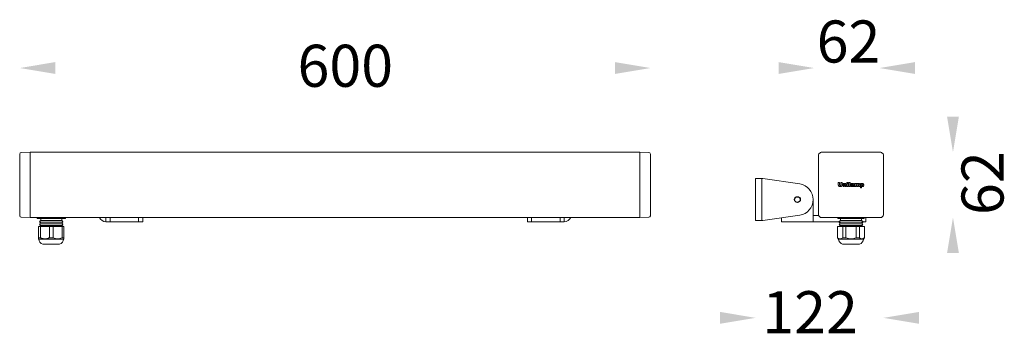
# Model space of a CAD drawing. Units: millimetres. Extents: x 357 to 1293, y 225 to 523.
import ezdxf

# ---------------------------------------------------------------- set-up
doc = ezdxf.new("R2010")
doc.units = ezdxf.units.MM
doc.layers.add('เส้นขอบงาน', color=7, linetype='Continuous', lineweight=25)
doc.styles.get("Standard").update_dxf_attribs({"font": 'browa.ttf'})

msp = doc.modelspace()

# ---------------------------------------------------------------- linework, layer by layer
at = {"color": 7, "linetype": 'Continuous', "lineweight": 15}
for p, q in [((356.6, 394.48), (356.6, 395.47)), ((356.6, 337.91), (356.6, 394.48)), ((358.06, 396.97), (366.6, 397.19)), ((366.6, 397.19), (946.6, 397.19)), ((366.6, 397.19), (366.6, 396.76)), ((366.6, 395.63), (366.6, 396.76)), ((366.6, 396.76), (366.6, 395.63)), ((366.6, 395.63), (366.6, 394.57)), ((366.6, 337.82), (366.6, 394.57)), ((366.6, 337.82), (366.6, 394.57)), ((946.6, 397.19), (955.13, 396.97)), ((946.6, 396.76), (946.6, 397.19)), ((946.6, 396.76), (946.6, 395.63)), ((946.6, 395.63), (946.6, 396.76)), ((946.6, 394.57), (946.6, 395.63)), ((946.6, 337.82), (946.6, 394.57)), ((946.6, 394.57), (946.6, 337.82)), ((956.6, 395.47), (956.6, 394.48)), ((956.6, 337.91), (956.6, 394.48)), ((956.6, 394.48), (956.6, 337.91)), ((956.6, 337.91), (956.6, 394.48)), ((1116.4, 394.57), (1116.4, 337.82)), ((1116.4, 394.57), (1116.4, 337.82)), ((1117.96, 396.76), (1116.83, 395.63)), ((1116.83, 395.63), (1117.96, 396.76)), ((1119.9, 397.19), (1119.02, 397.19)), ((1175.77, 397.19), (1119.02, 397.19)), ((1175.77, 397.19), (1174.9, 397.19)), ((1177.96, 395.63), (1176.83, 396.76)), ((1176.83, 396.76), (1177.96, 395.63)), ((1178.4, 337.82), (1178.4, 394.57)), ((1178.4, 337.82), (1178.4, 394.57)), ((1056.6, 372.19), (1056.6, 332.19)), ((1056.6, 372.19), (1062.6, 372.19)), ((1062.6, 372.19), (1062.6, 332.19)), ((1063.4, 372.19), (1062.6, 372.19)), ((1063.4, 372.19), (1098.57, 367.04)), ((1135.31, 368.54), (1135.31, 366.19)), ((1136.53, 368.54), (1135.31, 368.54)), ((1136.53, 366.14), (1136.53, 368.54)), ((1137.87, 368.54), (1137.87, 366.14)), ((1139.09, 368.54), (1137.87, 368.54)), ((1139.09, 366.19), (1139.09, 368.54)), ((1140.84, 367.45), (1139.83, 367.45)), ((1139.83, 367.45), (1139.83, 364.6)), ((1140.84, 366.99), (1140.84, 367.45)), ((1140.92, 364.6), (1140.92, 365.97)), ((1141.75, 366.17), (1141.75, 364.6)), ((1142.85, 364.6), (1142.85, 366.41)), ((1144.62, 368.54), (1143.53, 368.54)), ((1143.53, 368.54), (1143.53, 368.01)), ((1143.53, 368.01), (1144.62, 368.01)), ((1144.62, 367.45), (1143.53, 367.45)), ((1143.53, 367.45), (1143.53, 364.6)), ((1144.62, 368.01), (1144.62, 368.54)), ((1144.62, 364.6), (1144.62, 367.45)), ((1145.36, 368.54), (1145.36, 364.6)), ((1146.46, 368.54), (1145.36, 368.54)), ((1146.46, 364.6), (1146.46, 368.54)), ((1147.11, 366.64), (1148.15, 366.52)), ((1149.1, 365.78), (1149.1, 365.95)), ((1150.17, 365.21), (1150.17, 366.47)), ((1151.86, 367.45), (1150.83, 367.45)), ((1150.83, 367.45), (1150.83, 364.6)), ((1151.86, 367.04), (1151.86, 367.45)), ((1151.93, 364.6), (1151.93, 366.06)), ((1152.71, 366.17), (1152.71, 364.6)), ((1153.81, 364.6), (1153.81, 366.08)), ((1154.58, 366.23), (1154.58, 364.6)), ((1155.68, 364.6), (1155.68, 366.39)), ((1156.33, 367.45), (1156.33, 363.52)), ((1157.35, 367.45), (1156.33, 367.45)), ((1157.35, 367.03), (1157.35, 367.45)), ((1139.83, 364.6), (1140.92, 364.6)), ((1141.75, 364.6), (1142.85, 364.6)), ((1143.53, 364.6), (1144.62, 364.6)), ((1145.36, 364.6), (1146.46, 364.6)), ((1149.28, 364.6), (1150.31, 364.6)), ((1150.83, 364.6), (1151.93, 364.6)), ((1152.71, 364.6), (1153.81, 364.6)), ((1154.58, 364.6), (1155.68, 364.6)), ((1156.33, 363.52), (1157.43, 363.52)), ((1157.43, 363.52), (1157.43, 364.88)), ((1111.4, 352.19), (1111.4, 337.99)), ((356.6, 336.92), (356.6, 337.91)), ((366.6, 337.82), (366.6, 336.76)), ((946.6, 336.76), (946.6, 337.82)), ((956.6, 337.91), (956.6, 336.92)), ((1098.57, 337.35), (1063.4, 332.19)), ((1111.4, 337.99), (1111.4, 331.19)), ((1111.4, 337.19), (1116.53, 337.19)), ((366.6, 335.19), (358.06, 335.42)), ((366.6, 335.63), (366.6, 336.76)), ((366.6, 336.76), (366.6, 335.63)), ((366.6, 335.63), (366.6, 335.19)), ((946.6, 335.19), (366.6, 335.19)), ((373.16, 335.19), (373.16, 334.19)), ((373.16, 334.19), (378.38, 334.19)), ((376.65, 332.19), (375.45, 331.44)), ((375.45, 331.44), (376.65, 330.69)), ((376.65, 330.69), (375.45, 329.94)), ((375.45, 329.94), (376.65, 329.19)), ((376.65, 329.19), (375.45, 328.44)), ((375.45, 328.44), (376.65, 327.69)), ((376.6, 334.19), (376.6, 332.19)), ((376.6, 332.19), (396.6, 332.19)), ((376.65, 330.69), (396.55, 330.69)), ((376.65, 329.19), (396.55, 329.19)), ((378.38, 335.19), (378.38, 334.19)), ((378.38, 334.19), (381.38, 334.19)), ((381.38, 335.19), (381.38, 334.19)), ((381.38, 334.19), (391.81, 334.19)), ((391.81, 335.19), (391.81, 334.19)), ((391.81, 334.19), (394.81, 334.19)), ((394.81, 335.19), (394.81, 334.19)), ((394.81, 334.19), (400.03, 334.19)), ((397.75, 331.44), (396.55, 332.19)), ((396.55, 330.69), (397.75, 331.44)), ((397.75, 329.94), (396.55, 330.69)), ((396.55, 329.19), (397.75, 329.94)), ((397.75, 328.44), (396.55, 329.19)), ((396.55, 327.69), (397.75, 328.44)), ((396.6, 332.19), (396.6, 334.19)), ((400.03, 335.19), (400.03, 334.19)), ((438.6, 331.19), (438.6, 335.19)), ((442.6, 331.19), (438.6, 331.19)), ((442.6, 335.19), (442.6, 331.19)), ((442.6, 331.19), (469.6, 331.19)), ((469.6, 331.19), (469.6, 335.19)), ((473.6, 331.19), (469.6, 331.19)), ((473.6, 335.19), (473.6, 331.19)), ((839.6, 335.19), (839.6, 331.19)), ((839.6, 331.19), (843.6, 331.19)), ((843.6, 331.19), (843.6, 335.19)), ((870.6, 331.19), (843.6, 331.19)), ((870.6, 335.19), (870.6, 331.19)), ((870.6, 331.19), (874.6, 331.19)), ((874.6, 331.19), (874.6, 335.19)), ((946.6, 336.76), (946.6, 335.63)), ((946.6, 335.63), (946.6, 336.76)), ((946.6, 335.19), (946.6, 335.63)), ((955.13, 335.42), (946.6, 335.19)), ((1062.6, 332.19), (1056.6, 332.19)), ((1062.6, 332.19), (1063.4, 332.19)), ((1081.4, 331.19), (1081.4, 334.83)), ((1081.4, 331.19), (1111.4, 331.19)), ((1111.4, 331.19), (1136.65, 331.19)), ((1116.83, 336.76), (1117.96, 335.63)), ((1117.96, 335.63), (1116.83, 336.76)), ((1119.02, 335.19), (1133.4, 335.19)), ((1119.02, 335.19), (1175.77, 335.19)), ((1134.9, 335.19), (1134.9, 334.19)), ((1134.9, 334.19), (1136.63, 334.19)), ((1137.45, 332.19), (1136.25, 331.44)), ((1136.25, 331.44), (1137.45, 330.69)), ((1137.45, 330.69), (1136.25, 329.94)), ((1136.25, 329.94), (1137.45, 329.19)), ((1137.45, 329.19), (1136.25, 328.44)), ((1136.25, 328.44), (1137.45, 327.69)), ((1136.63, 335.19), (1136.63, 334.19)), ((1136.63, 334.19), (1145.66, 334.19)), ((1137.4, 334.19), (1137.4, 332.19)), ((1137.4, 332.19), (1157.4, 332.19)), ((1137.45, 330.69), (1157.35, 330.69)), ((1137.45, 329.19), (1157.35, 329.19)), ((1145.66, 335.19), (1145.66, 334.19)), ((1145.66, 334.19), (1149.13, 334.19)), ((1149.13, 335.19), (1149.13, 334.19)), ((1149.13, 334.19), (1158.16, 334.19)), ((1158.55, 331.44), (1157.35, 332.19)), ((1157.35, 330.69), (1158.55, 331.44)), ((1158.55, 329.94), (1157.35, 330.69)), ((1157.35, 329.19), (1158.55, 329.94)), ((1158.55, 328.44), (1157.35, 329.19)), ((1157.35, 327.69), (1158.55, 328.44)), ((1157.4, 332.19), (1157.4, 334.19)), ((1157.4, 332.16), (1157.4, 332.19)), ((1161.4, 331.19), (1158.15, 331.19)), ((1158.16, 335.19), (1158.16, 334.19)), ((1158.16, 334.19), (1159.9, 334.19)), ((1159.9, 335.19), (1159.9, 334.19)), ((1161.4, 335.19), (1161.4, 331.19)), ((1161.4, 335.19), (1175.77, 335.19)), ((1176.83, 335.63), (1177.96, 336.76)), ((1177.96, 336.76), (1176.83, 335.63)), ((374.6, 315.92), (374.6, 326.69)), ((374.6, 326.69), (376.33, 326.69)), ((376.65, 327.69), (375.45, 326.94)), ((375.45, 326.94), (375.85, 326.69)), ((376.33, 315.92), (376.33, 326.69)), ((376.33, 326.69), (384.86, 326.69)), ((376.65, 327.69), (396.55, 327.69)), ((384.86, 315.92), (384.86, 326.69)), ((384.86, 326.69), (388.33, 326.69)), ((388.33, 315.92), (388.33, 326.69)), ((388.33, 326.69), (396.86, 326.69)), ((397.75, 326.94), (396.55, 327.69)), ((396.86, 315.92), (396.86, 326.69)), ((396.86, 326.69), (398.6, 326.69)), ((397.35, 326.69), (397.75, 326.94)), ((398.6, 315.92), (398.6, 326.69)), ((1134.54, 315.92), (1134.54, 326.69)), ((1134.54, 326.69), (1139.47, 326.69)), ((1137.45, 327.69), (1136.25, 326.94)), ((1136.25, 326.94), (1136.65, 326.69)), ((1137.45, 327.69), (1157.35, 327.69)), ((1139.47, 315.92), (1139.47, 326.69)), ((1139.47, 326.69), (1142.47, 326.69)), ((1142.47, 315.92), (1142.47, 326.69)), ((1142.47, 326.69), (1152.32, 326.69)), ((1152.32, 315.92), (1152.32, 326.69)), ((1152.32, 326.69), (1155.32, 326.69)), ((1155.32, 315.92), (1155.32, 326.69)), ((1155.32, 326.69), (1160.25, 326.69)), ((1158.55, 326.94), (1157.35, 327.69)), ((1158.15, 326.69), (1158.55, 326.94)), ((1160.25, 315.92), (1160.25, 326.69)), ((374.59, 314.95), (374.85, 314.69)), ((376.33, 315.92), (374.6, 315.92)), ((374.85, 314.69), (398.35, 314.69)), ((394.6, 309.85), (378.6, 309.85)), ((388.33, 315.92), (384.86, 315.92)), ((398.35, 314.69), (398.6, 314.95)), ((1134.48, 315.86), (1135.65, 314.69)), ((1135.65, 314.69), (1141.52, 314.69)), ((1143.4, 309.85), (1139.4, 309.85)), ((1141.52, 314.69), (1159.15, 314.69)), ((1155.4, 309.85), (1143.4, 309.85)), ((1155.32, 315.92), (1152.32, 315.92)), ((1159.15, 314.69), (1160.31, 315.86))]:
    msp.add_line(p, q, dxfattribs=at)
for centre, radius, start, end in [((358.1, 395.47), 1.5, 91.5, 180), ((955.1, 395.47), 1.5, 0, 88.5), ((1117.9, 394.57), 1.5, 135, 180), ((1119.02, 395.69), 1.5, 90, 135), ((1175.77, 395.69), 1.5, 45, 90), ((1176.9, 394.57), 1.5, 0, 45), ((1096.4, 352.19), 15, 0.02579, 81.65687), ((1096.4, 352.19), 15, 278.34313, 359.97421), ((1117.9, 337.82), 1.5, 180, 225), ((1176.9, 337.82), 1.5, 315, 0), ((358.1, 336.92), 1.5, 180, 268.5), ((438.6, 337.99), 6.8, 204.31574, 270), ((874.6, 337.99), 6.8, 270, 335.68426), ((955.1, 336.92), 1.5, 271.5, 0), ((1119.02, 336.69), 1.5, 225, 270), ((1175.77, 336.69), 1.5, 270, 315), ((379.85, 314.69), 5, 180, 255.52249), ((393.35, 314.69), 5, 284.47751, 0), ((1140.65, 314.69), 5, 180, 255.52249), ((1154.15, 314.69), 5, 284.47751, 0)]:
    msp.add_arc(centre, radius, start, end, dxfattribs=at)
for centre, major_axis, start_param, end_param in [((1117.9, 394.57), (-1.39, 0.57), 5.890628, 6.675742), ((1119.02, 395.69), (0.57, -1.39), 2.749036, 3.53415), ((1175.77, 395.69), (0.57, 1.39), 5.890628, 6.675742), ((1176.89, 394.57), (-1.39, -0.57), 2.749036, 3.53415), ((1117.9, 337.82), (1.39, 0.57), 2.749036, 3.53415), ((1176.89, 337.82), (1.39, -0.57), 5.890628, 6.675742), ((1119.02, 336.7), (-0.57, -1.39), 5.890628, 6.675742), ((1175.77, 336.7), (-0.57, 1.39), 2.749036, 3.53415)]:
    msp.add_ellipse(centre, major_axis=major_axis, ratio=0.999599, start_param=start_param, end_param=end_param, dxfattribs=at)
for points, knots in [([(1135.31, 366.19), (1135.32, 366.08), (1135.34, 365.85), (1135.4, 365.63), (1135.43, 365.53)], [0, 0, 0, 0, 0.521648, 1, 1, 1, 1]), ([(1135.43, 365.53), (1135.46, 365.44), (1135.52, 365.28), (1135.63, 365.14), (1135.69, 365.08)], [0, 0, 0, 0, 0.536619, 1, 1, 1, 1]), ([(1136.71, 365.64), (1136.67, 365.68), (1136.61, 365.75), (1136.54, 365.92), (1136.53, 366.06), (1136.53, 366.14)], [0, 0, 0, 0, 0.259427, 0.527529, 1, 1, 1, 1]), ([(1137.2, 365.46), (1137.09, 365.47), (1136.91, 365.48), (1136.76, 365.59), (1136.71, 365.64)], [0, 0, 0, 0, 0.587609, 1, 1, 1, 1]), ([(1137.69, 365.64), (1137.62, 365.58), (1137.47, 365.47), (1137.29, 365.46), (1137.2, 365.46)], [0, 0, 0, 0, 0.526758, 1, 1, 1, 1]), ([(1137.87, 366.14), (1137.87, 366.03), (1137.86, 365.84), (1137.74, 365.7), (1137.69, 365.64)], [0, 0, 0, 0, 0.592837, 1, 1, 1, 1]), ([(1138.64, 365), (1138.72, 365.09), (1138.86, 365.25), (1138.94, 365.45), (1138.98, 365.54)], [0, 0, 0, 0, 0.559348, 1, 1, 1, 1]), ([(1138.98, 365.54), (1139.01, 365.66), (1139.08, 365.87), (1139.08, 366.09), (1139.09, 366.19)], [0, 0, 0, 0, 0.551823, 1, 1, 1, 1]), ([(1141.3, 367.39), (1141.21, 367.34), (1141.04, 367.22), (1140.91, 367.06), (1140.84, 366.99)], [0, 0, 0, 0, 0.518081, 1, 1, 1, 1]), ([(1140.92, 365.97), (1140.92, 366.09), (1140.93, 366.25), (1140.99, 366.43), (1141.02, 366.48), (1141.04, 366.51)], [0, 0, 0, 0, 0.646634, 0.837404, 1, 1, 1, 1]), ([(1141.04, 366.51), (1141.07, 366.53), (1141.11, 366.58), (1141.22, 366.65), (1141.31, 366.65), (1141.37, 366.66)], [0, 0, 0, 0, 0.283744, 0.555142, 1, 1, 1, 1]), ([(1141.88, 367.52), (1141.76, 367.51), (1141.56, 367.5), (1141.38, 367.43), (1141.3, 367.39)], [0, 0, 0, 0, 0.590114, 1, 1, 1, 1]), ([(1141.37, 366.66), (1141.4, 366.66), (1141.46, 366.65), (1141.56, 366.62), (1141.61, 366.58), (1141.65, 366.55)], [0, 0, 0, 0, 0.308272, 0.586171, 1, 1, 1, 1]), ([(1141.65, 366.55), (1141.66, 366.52), (1141.7, 366.47), (1141.74, 366.34), (1141.74, 366.24), (1141.75, 366.17)], [0, 0, 0, 0, 0.22195, 0.483045, 1, 1, 1, 1]), ([(1142.59, 367.25), (1142.48, 367.33), (1142.27, 367.5), (1142, 367.51), (1141.88, 367.52)], [0, 0, 0, 0, 0.528801, 1, 1, 1, 1]), ([(1142.85, 366.41), (1142.84, 366.6), (1142.83, 366.91), (1142.66, 367.15), (1142.59, 367.25)], [0, 0, 0, 0, 0.613116, 1, 1, 1, 1]), ([(1147.21, 365.89), (1147.15, 365.8), (1147.04, 365.64), (1147.03, 365.45), (1147.02, 365.36)], [0, 0, 0, 0, 0.539408, 1, 1, 1, 1]), ([(1147.02, 365.36), (1147.04, 365.23), (1147.06, 365.01), (1147.22, 364.85), (1147.29, 364.77)], [0, 0, 0, 0, 0.552889, 1, 1, 1, 1]), ([(1147.28, 367.07), (1147.24, 367), (1147.16, 366.86), (1147.13, 366.71), (1147.11, 366.64)], [0, 0, 0, 0, 0.512344, 1, 1, 1, 1]), ([(1147.92, 366.2), (1147.75, 366.17), (1147.49, 366.11), (1147.29, 365.95), (1147.21, 365.89)], [0, 0, 0, 0, 0.637893, 1, 1, 1, 1]), ([(1147.6, 367.34), (1147.53, 367.3), (1147.41, 367.22), (1147.32, 367.11), (1147.28, 367.07)], [0, 0, 0, 0, 0.5863968, 1, 1, 1, 1]), ([(1148.01, 367.47), (1147.93, 367.45), (1147.78, 367.43), (1147.65, 367.37), (1147.6, 367.34)], [0, 0, 0, 0, 0.613778, 1, 1, 1, 1]), ([(1148.72, 366.37), (1148.6, 366.35), (1148.34, 366.28), (1148.07, 366.23), (1147.92, 366.2)], [0, 0, 0, 0, 0.428383, 1, 1, 1, 1]), ([(1148.58, 367.52), (1148.47, 367.51), (1148.28, 367.51), (1148.09, 367.48), (1148.01, 367.47)], [0, 0, 0, 0, 0.576754, 1, 1, 1, 1]), ([(1148.21, 365.64), (1148.18, 365.6), (1148.13, 365.55), (1148.13, 365.47), (1148.12, 365.44)], [0, 0, 0, 0, 0.574241, 1, 1, 1, 1]), ([(1148.12, 365.44), (1148.13, 365.39), (1148.13, 365.31), (1148.19, 365.25), (1148.21, 365.23)], [0, 0, 0, 0, 0.562226, 1, 1, 1, 1]), ([(1148.15, 366.52), (1148.17, 366.59), (1148.21, 366.68), (1148.29, 366.75), (1148.32, 366.78)], [0, 0, 0, 0, 0.6172808, 1, 1, 1, 1]), ([(1148.63, 365.81), (1148.53, 365.78), (1148.41, 365.75), (1148.27, 365.68), (1148.23, 365.65), (1148.21, 365.64)], [0, 0, 0, 0, 0.679635, 0.861623, 1, 1, 1, 1]), ([(1148.32, 366.78), (1148.35, 366.79), (1148.41, 366.83), (1148.55, 366.86), (1148.65, 366.86), (1148.72, 366.86)], [0, 0, 0, 0, 0.228097, 0.493433, 1, 1, 1, 1]), ([(1149.37, 367.46), (1149.24, 367.48), (1148.98, 367.51), (1148.72, 367.52), (1148.58, 367.52)], [0, 0, 0, 0, 0.5007486, 1, 1, 1, 1]), ([(1149.1, 365.95), (1149.02, 365.92), (1148.86, 365.87), (1148.7, 365.83), (1148.63, 365.81)], [0, 0, 0, 0, 0.553677, 1, 1, 1, 1]), ([(1148.72, 366.86), (1148.79, 366.86), (1148.88, 366.86), (1148.97, 366.82), (1149, 366.8), (1149.02, 366.78)], [0, 0, 0, 0, 0.6365962, 0.8298813, 1, 1, 1, 1]), ([(1149.1, 366.5), (1149.03, 366.47), (1148.9, 366.43), (1148.77, 366.39), (1148.72, 366.37)], [0, 0, 0, 0, 0.578944, 1, 1, 1, 1]), ([(1148.81, 365.24), (1148.87, 365.27), (1148.96, 365.33), (1149.01, 365.41), (1149.04, 365.45)], [0, 0, 0, 0, 0.589634, 1, 1, 1, 1]), ([(1149.02, 366.78), (1149.03, 366.77), (1149.06, 366.73), (1149.1, 366.63), (1149.1, 366.55), (1149.1, 366.5)], [0, 0, 0, 0, 0.225884, 0.486599, 1, 1, 1, 1]), ([(1149.04, 365.45), (1149.06, 365.5), (1149.1, 365.61), (1149.1, 365.72), (1149.1, 365.78)], [0, 0, 0, 0, 0.514269, 1, 1, 1, 1]), ([(1149.87, 367.23), (1149.79, 367.29), (1149.64, 367.4), (1149.46, 367.44), (1149.37, 367.46)], [0, 0, 0, 0, 0.541256, 1, 1, 1, 1]), ([(1150.09, 366.89), (1150.06, 366.97), (1150.01, 367.09), (1149.91, 367.19), (1149.87, 367.23)], [0, 0, 0, 0, 0.592113, 1, 1, 1, 1]), ([(1150.17, 366.47), (1150.17, 366.55), (1150.16, 366.69), (1150.11, 366.83), (1150.09, 366.89)], [0, 0, 0, 0, 0.539986, 1, 1, 1, 1]), ([(1152.3, 367.41), (1152.22, 367.35), (1152.05, 367.25), (1151.92, 367.11), (1151.86, 367.04)], [0, 0, 0, 0, 0.519282, 1, 1, 1, 1]), ([(1151.93, 366.06), (1151.93, 366.16), (1151.94, 366.33), (1152.02, 366.47), (1152.05, 366.52)], [0, 0, 0, 0, 0.630706, 1, 1, 1, 1]), ([(1152.05, 366.52), (1152.08, 366.55), (1152.12, 366.6), (1152.23, 366.65), (1152.31, 366.66), (1152.36, 366.67)], [0, 0, 0, 0, 0.285581, 0.55797, 1, 1, 1, 1]), ([(1152.85, 367.52), (1152.74, 367.51), (1152.55, 367.51), (1152.37, 367.44), (1152.3, 367.41)], [0, 0, 0, 0, 0.589393, 1, 1, 1, 1]), ([(1152.36, 366.67), (1152.4, 366.66), (1152.48, 366.66), (1152.54, 366.62), (1152.56, 366.6)], [0, 0, 0, 0, 0.566394, 1, 1, 1, 1]), ([(1152.56, 366.6), (1152.59, 366.57), (1152.65, 366.52), (1152.67, 366.46), (1152.69, 366.43)], [0, 0, 0, 0, 0.551945, 1, 1, 1, 1]), ([(1152.69, 366.43), (1152.69, 366.39), (1152.71, 366.31), (1152.71, 366.22), (1152.71, 366.17)], [0, 0, 0, 0, 0.446673, 1, 1, 1, 1]), ([(1153.39, 367.4), (1153.3, 367.44), (1153.13, 367.51), (1152.94, 367.51), (1152.85, 367.52)], [0, 0, 0, 0, 0.509421, 1, 1, 1, 1]), ([(1153.71, 367.04), (1153.66, 367.12), (1153.58, 367.26), (1153.44, 367.36), (1153.39, 367.4)], [0, 0, 0, 0, 0.577741, 1, 1, 1, 1]), ([(1154.18, 367.42), (1154.09, 367.36), (1153.92, 367.26), (1153.78, 367.11), (1153.71, 367.04)], [0, 0, 0, 0, 0.499238, 1, 1, 1, 1]), ([(1153.81, 366.08), (1153.81, 366.18), (1153.81, 366.34), (1153.89, 366.48), (1153.92, 366.53)], [0, 0, 0, 0, 0.62662, 1, 1, 1, 1]), ([(1153.92, 366.53), (1153.95, 366.55), (1153.99, 366.6), (1154.1, 366.65), (1154.18, 366.66), (1154.23, 366.67)], [0, 0, 0, 0, 0.280434, 0.55135, 1, 1, 1, 1]), ([(1154.7, 367.52), (1154.6, 367.51), (1154.42, 367.51), (1154.25, 367.44), (1154.18, 367.42)], [0, 0, 0, 0, 0.594473, 1, 1, 1, 1]), ([(1154.23, 366.67), (1154.26, 366.66), (1154.32, 366.66), (1154.42, 366.61), (1154.47, 366.56), (1154.5, 366.52)], [0, 0, 0, 0, 0.272705, 0.540596, 1, 1, 1, 1]), ([(1154.5, 366.52), (1154.52, 366.5), (1154.54, 366.46), (1154.57, 366.36), (1154.58, 366.28), (1154.58, 366.23)], [0, 0, 0, 0, 0.232084, 0.49645, 1, 1, 1, 1]), ([(1155.42, 367.24), (1155.31, 367.33), (1155.1, 367.5), (1154.83, 367.51), (1154.7, 367.52)], [0, 0, 0, 0, 0.5288967, 1, 1, 1, 1]), ([(1155.68, 366.39), (1155.67, 366.58), (1155.66, 366.9), (1155.49, 367.15), (1155.42, 367.24)], [0, 0, 0, 0, 0.616537, 1, 1, 1, 1]), ([(1157.74, 367.39), (1157.67, 367.34), (1157.52, 367.24), (1157.41, 367.1), (1157.35, 367.03)], [0, 0, 0, 0, 0.493904, 1, 1, 1, 1]), ([(1157.57, 366.55), (1157.54, 366.52), (1157.49, 366.44), (1157.44, 366.26), (1157.43, 366.12), (1157.43, 366.02)], [0, 0, 0, 0, 0.227984, 0.490284, 1, 1, 1, 1]), ([(1157.43, 366.02), (1157.43, 365.91), (1157.43, 365.73), (1157.53, 365.58), (1157.57, 365.52)], [0, 0, 0, 0, 0.61654, 1, 1, 1, 1]), ([(1158.25, 366.55), (1158.2, 366.6), (1158.09, 366.71), (1157.88, 366.73), (1157.7, 366.68), (1157.61, 366.59), (1157.57, 366.55)], [0, 0, 0, 0, 0.2771301, 0.5501785, 0.7717832, 1, 1, 1, 1]), ([(1157.57, 365.52), (1157.61, 365.48), (1157.68, 365.41), (1157.83, 365.36), (1157.98, 365.35), (1158.14, 365.39), (1158.22, 365.47), (1158.25, 365.51)], [0, 0, 0, 0, 0.197275, 0.388463, 0.583629, 0.786744, 1, 1, 1, 1]), ([(1158.28, 367.52), (1158.17, 367.51), (1157.99, 367.5), (1157.82, 367.42), (1157.74, 367.39)], [0, 0, 0, 0, 0.568403, 1, 1, 1, 1]), ([(1158.25, 365.51), (1158.28, 365.56), (1158.35, 365.67), (1158.38, 365.88), (1158.39, 366.12), (1158.36, 366.36), (1158.28, 366.5), (1158.25, 366.55)], [0, 0, 0, 0, 0.153385, 0.348301, 0.583706, 0.815438, 1, 1, 1, 1]), ([(1159.16, 367.08), (1159.1, 367.15), (1158.98, 367.3), (1158.68, 367.48), (1158.43, 367.5), (1158.28, 367.52)], [0, 0, 0, 0, 0.280287, 0.549451, 1, 1, 1, 1]), ([(1159.13, 364.91), (1159.19, 364.99), (1159.32, 365.15), (1159.45, 365.52), (1159.47, 365.81), (1159.48, 366)], [0, 0, 0, 0, 0.247715, 0.514065, 1, 1, 1, 1]), ([(1159.48, 366), (1159.46, 366.22), (1159.44, 366.61), (1159.24, 366.94), (1159.16, 367.08)], [0, 0, 0, 0, 0.582274, 1, 1, 1, 1]), ([(1135.69, 365.08), (1135.76, 365), (1135.88, 364.87), (1136.04, 364.78), (1136.1, 364.74)], [0, 0, 0, 0, 0.575457, 1, 1, 1, 1]), ([(1136.1, 364.74), (1136.2, 364.7), (1136.38, 364.62), (1136.58, 364.59), (1136.67, 364.58)], [0, 0, 0, 0, 0.52415, 1, 1, 1, 1]), ([(1136.67, 364.58), (1136.79, 364.57), (1137, 364.54), (1137.21, 364.54), (1137.3, 364.54)], [0, 0, 0, 0, 0.581053, 1, 1, 1, 1]), ([(1137.3, 364.54), (1137.47, 364.54), (1137.76, 364.55), (1138.04, 364.64), (1138.15, 364.67)], [0, 0, 0, 0, 0.594008, 1, 1, 1, 1]), ([(1138.15, 364.67), (1138.25, 364.71), (1138.43, 364.8), (1138.57, 364.93), (1138.64, 365)], [0, 0, 0, 0, 0.5347856, 1, 1, 1, 1]), ([(1147.29, 364.77), (1147.34, 364.73), (1147.45, 364.65), (1147.72, 364.56), (1147.93, 364.55), (1148.06, 364.54)], [0, 0, 0, 0, 0.244514, 0.51046, 1, 1, 1, 1]), ([(1148.06, 364.54), (1148.2, 364.54), (1148.43, 364.55), (1148.65, 364.63), (1148.74, 364.66)], [0, 0, 0, 0, 0.585507, 1, 1, 1, 1]), ([(1148.21, 365.23), (1148.23, 365.22), (1148.27, 365.19), (1148.36, 365.15), (1148.43, 365.15), (1148.48, 365.15)], [0, 0, 0, 0, 0.2452, 0.510357, 1, 1, 1, 1]), ([(1148.48, 365.15), (1148.54, 365.15), (1148.66, 365.16), (1148.77, 365.21), (1148.81, 365.24)], [0, 0, 0, 0, 0.560051, 1, 1, 1, 1]), ([(1148.74, 364.66), (1148.82, 364.7), (1148.97, 364.78), (1149.1, 364.9), (1149.16, 364.95)], [0, 0, 0, 0, 0.526637, 1, 1, 1, 1]), ([(1149.16, 364.95), (1149.17, 364.91), (1149.18, 364.85), (1149.2, 364.79), (1149.2, 364.77)], [0, 0, 0, 0, 0.644852, 1, 1, 1, 1]), ([(1149.2, 364.77), (1149.21, 364.74), (1149.23, 364.69), (1149.27, 364.63), (1149.28, 364.6)], [0, 0, 0, 0, 0.470489, 1, 1, 1, 1]), ([(1150.2, 364.89), (1150.19, 364.95), (1150.17, 365.05), (1150.17, 365.16), (1150.17, 365.21)], [0, 0, 0, 0, 0.4945636, 1, 1, 1, 1]), ([(1150.31, 364.6), (1150.28, 364.66), (1150.24, 364.76), (1150.21, 364.86), (1150.2, 364.89)], [0, 0, 0, 0, 0.6229048, 1, 1, 1, 1]), ([(1157.43, 364.88), (1157.5, 364.82), (1157.61, 364.72), (1157.75, 364.65), (1157.81, 364.62)], [0, 0, 0, 0, 0.563988, 1, 1, 1, 1]), ([(1157.81, 364.62), (1157.89, 364.6), (1158.04, 364.55), (1158.2, 364.54), (1158.27, 364.54)], [0, 0, 0, 0, 0.544283, 1, 1, 1, 1]), ([(1158.27, 364.54), (1158.46, 364.56), (1158.78, 364.59), (1159.03, 364.81), (1159.13, 364.91)], [0, 0, 0, 0, 0.561393, 1, 1, 1, 1]), ([(374.6, 315.92), (374.6, 315.67), (374.6, 315.16), (374.6, 314.87), (374.6, 314.95), (374.6, 314.96)], [0, 0, 0, 0, 0.480615, 0.975469, 1, 1, 1, 1]), ([(384.86, 315.92), (384.54, 315.78), (383.2, 315.23), (381.13, 314.83), (378.77, 315.07), (377.32, 315.5), (376.52, 315.84), (376.33, 315.92)], [0, 0, 0, 0, 0.118859, 0.487743, 0.708538, 0.929678, 1, 1, 1, 1]), ([(396.86, 315.92), (396.2, 315.66), (394.85, 315.13), (392.69, 314.86), (390.47, 315.09), (389.05, 315.64), (388.33, 315.92)], [0, 0, 0, 0, 0.240331, 0.487782, 0.738999, 1, 1, 1, 1]), ([(398.6, 315.92), (398.44, 315.88), (397.87, 315.75), (397.29, 315.85), (396.86, 315.92)], [0, 0, 0, 0, 0.26149, 1, 1, 1, 1]), ([(398.6, 314.96), (398.6, 315), (398.6, 315.08), (398.6, 315.63), (398.6, 315.92)], [0, 0, 0, 0, 0.477949, 1, 1, 1, 1]), ([(1139.47, 315.92), (1139.08, 315.66), (1138.3, 315.13), (1137.06, 314.86), (1135.78, 315.09), (1134.96, 315.64), (1134.54, 315.92)], [0, 0, 0, 0, 0.240331, 0.487784, 0.739001, 1, 1, 1, 1]), ([(1142.47, 315.92), (1141.73, 315.85), (1140.72, 315.75), (1139.73, 315.88), (1139.47, 315.92)], [0, 0, 0, 0, 0.738515, 1, 1, 1, 1]), ([(1152.32, 315.92), (1151.56, 315.66), (1150, 315.13), (1147.51, 314.86), (1144.94, 315.09), (1143.3, 315.64), (1142.47, 315.92)], [0, 0, 0, 0, 0.240331, 0.487782, 0.739, 1, 1, 1, 1]), ([(1160.25, 315.92), (1160.06, 315.78), (1159.29, 315.23), (1158.1, 314.83), (1156.73, 315.07), (1155.89, 315.5), (1155.43, 315.84), (1155.32, 315.92)], [0, 0, 0, 0, 0.118859, 0.487743, 0.708538, 0.929678, 1, 1, 1, 1])]:
    msp.add_open_spline(points, degree=3, knots=knots, dxfattribs=at)
for points in [[(390.35, 482.82), (390.35, 471.57), (356.6, 477.19)], [(922.85, 482.82), (922.85, 471.57), (956.6, 477.19)], [(1078.65, 482.82), (1078.65, 471.57), (1112.4, 477.19)], [(1208.15, 482.82), (1208.15, 471.57), (1174.4, 477.19)], [(1238.77, 430.94), (1250.02, 430.94), (1244.4, 397.19)], [(1238.77, 301.44), (1250.02, 301.44), (1244.4, 335.19)], [(1022.85, 245.48), (1022.85, 234.23), (1056.6, 239.85)], [(1212.15, 245.48), (1212.15, 234.23), (1178.4, 239.85)]]:
    msp.add_solid(points)
at = {"layer": 'เส้นขอบงาน'}
msp.add_circle((1096.4, 352.19), 2.76, dxfattribs=at)

# ---------------------------------------------------------------- texts
at = {"linetype": 'Continuous', "char_height": 40, "width": 248.0788, "attachment_point": 3}
for s, insert in [('{\\fUnilampNew|b0|i0|c0|p2;62}', (1175.31, 522.38)), ('{\\fUnilampNew|b0|i0|c0|p2;600}', (711.77, 499.35)), ('{\\fUnilampNew|b0|i0|c0|p2;122}', (1153.9, 265.19))]:
    msp.add_mtext(s, dxfattribs=dict(at, insert=insert))
at = {"linetype": 'Continuous', "insert": (1252.52, 398.11), "char_height": 40, "width": 248.0788, "attachment_point": 3, "rotation": 90}
msp.add_mtext('{\\fUnilampNew|b0|i0|c0|p2;62}', dxfattribs=at)

doc.saveas('drawing.dxf')
